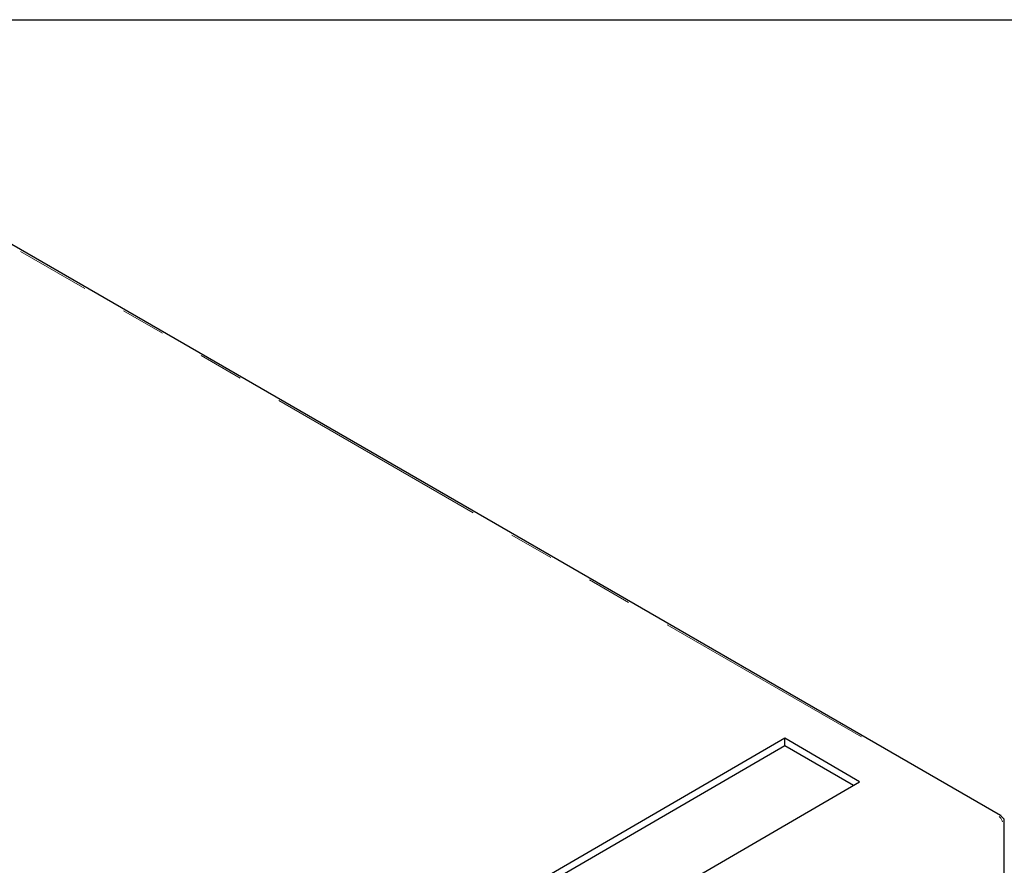
# Model space of a CAD drawing. Units: millimetres. Extents: x 11 to 403, y 11 to 287.
# Drawn here: x 338 to 366, y 97 to 121 of the extents above; entities that cross this region are included whole.
import ezdxf

# ---------------------------------------------------------------- set-up
doc = ezdxf.new("R2010")
doc.units = ezdxf.units.MM
doc.header["$MEASUREMENT"] = 0
for name, pattern in [('AI-Linetype-153', [12.7, 6.35, -1.27, 1.27, -1.27, 1.27, -1.27]), ('AI-Linetype-156', [12.7, 6.35, -1.27, 1.27, -1.27, 1.27, -1.27]), ('AI-Linetype-207', [12.7, 6.35, -1.27, 1.27, -1.27, 1.27, -1.27])]:
    doc.linetypes.add(name, pattern=pattern)
doc.layers.add('Capa 1', color=7, linetype='Continuous')

msp = doc.modelspace()

# ---------------------------------------------------------------- linework, layer by layer
at = {"layer": 'Capa 1', "color": 7, "lineweight": 25}
for points in [[(271.604, 121.426), (402.555, 121.426)], [(366.02, 98.898), (334.481, 117.102)], [(359.917, 101.086), (335.597, 86.96)], [(359.917, 100.874), (359.917, 101.086)], [(362.033, 99.851), (359.917, 101.086)], [(359.917, 100.874), (335.774, 86.854)], [(361.857, 99.745), (359.917, 100.874)], [(337.749, 85.725), (362.033, 99.851)], [(366.125, 98.722), (366.125, 98.722), (366.125, 98.757), (366.125, 98.793), (366.09, 98.828), (366.055, 98.863), (366.02, 98.898)], [(366.125, 74.557), (366.125, 98.722)]]:
    msp.add_lwpolyline(points, dxfattribs=at)
at = {"layer": 'Capa 1', "color": 253, "linetype": 'AI-Linetype-156', "lineweight": 18}
msp.add_lwpolyline([(362.086, 101.121), (338.274, 114.868)], dxfattribs=at)
at = {"layer": 'Capa 1', "color": 253, "linetype": 'AI-Linetype-153', "lineweight": 18}
msp.add_lwpolyline([(365.979, 98.87), (366.003, 98.848), (366.027, 98.819), (366.048, 98.786), (366.066, 98.751), (366.079, 98.715)], dxfattribs=at)
at = {"layer": 'Capa 1', "color": 253, "linetype": 'AI-Linetype-207', "lineweight": 18}
msp.add_lwpolyline([(366.04, 98.905), (366.027, 98.909), (366.002, 98.91)], dxfattribs=at)

doc.saveas('drawing.dxf')
